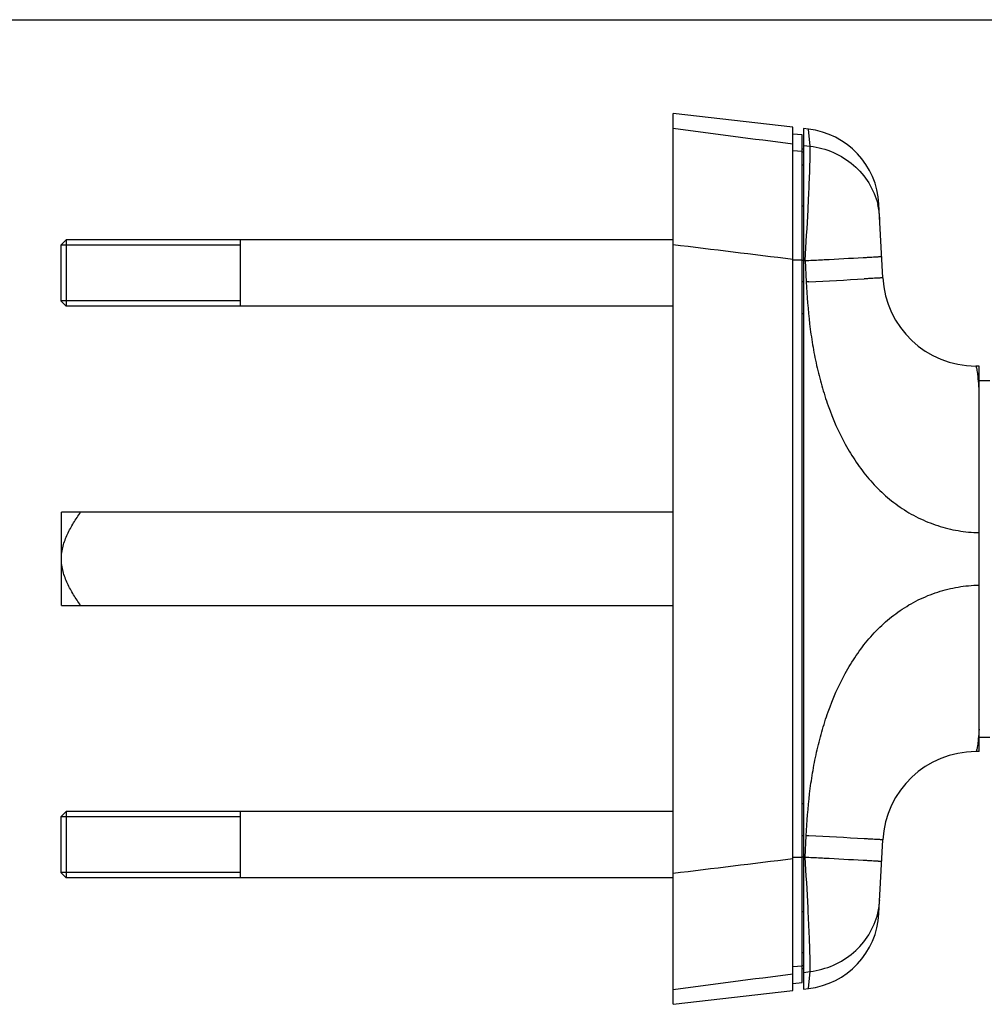
# Model space of a CAD drawing. Units: millimetres. Extents: x 648 to 1068, y -9 to 288.
# Drawn here: x 941 to 999, y 229 to 288 of the extents above; entities that cross this region are included whole.
import ezdxf

# ---------------------------------------------------------------- set-up
doc = ezdxf.new("R2010")
doc.units = ezdxf.units.MM
doc.header["$LTSCALE"] = 23.1
doc.layers.get('0').update_dxf_attribs({"linetype": 'CONTINUOUS'})

msp = doc.modelspace()

# ---------------------------------------------------------------- linework, layer by layer
at = {"color": 7, "linetype": 'Continuous'}
for p, q in [((647.677, 288.291), (1067.677, 288.291)), ((980.686, 229.056), (980.686, 282.656)), ((987.886, 281.819), (980.686, 282.656)), ((987.886, 229.893), (987.886, 281.819)), ((988.446, 281.354), (987.886, 281.401)), ((988.526, 281.744), (988.526, 229.967)), ((988.827, 281.709), (988.526, 281.744)), ((988.446, 230.358), (988.446, 281.354)), ((993.298, 272.763), (993.066, 277.192)), ((993.119, 276.184), (993.109, 276.369)), ((944.175, 275.056), (943.855, 274.736)), ((944.175, 275.056), (944.175, 271.056)), ((980.686, 275.056), (944.175, 275.056)), ((954.655, 271.056), (954.655, 275.056)), ((943.855, 274.736), (943.855, 271.376)), ((944.175, 271.056), (943.855, 271.376)), ((980.686, 271.056), (944.175, 271.056)), ((999.086, 267.456), (998.891, 267.456)), ((999.086, 244.256), (999.086, 267.456)), ((999.086, 266.576), (999.726, 266.576)), ((943.886, 253.056), (943.886, 258.656)), ((980.686, 258.656), (943.886, 258.656)), ((943.886, 253.056), (980.686, 253.056)), ((999.086, 245.136), (999.726, 245.136)), ((999.086, 244.256), (998.891, 244.256)), ((944.175, 240.656), (943.855, 240.336)), ((944.175, 240.656), (944.175, 236.656)), ((980.686, 240.656), (944.175, 240.656)), ((954.655, 236.656), (954.655, 240.656)), ((943.855, 240.336), (943.855, 236.976)), ((993.066, 234.519), (993.298, 238.949)), ((944.175, 236.656), (943.855, 236.976)), ((980.686, 236.656), (944.175, 236.656)), ((980.686, 229.056), (987.886, 229.893)), ((987.886, 230.311), (988.446, 230.358)), ((988.526, 229.967), (988.827, 230.003))]:
    msp.add_line(p, q, dxfattribs=at)
at = {"color": 9, "linetype": 'Continuous'}
for p, q in [((988.927, 280.68), (988.827, 281.709)), ((988.446, 280.359), (987.886, 280.405)), ((988.526, 280.732), (988.927, 280.68)), ((988.897, 279.064), (988.9, 279.159)), ((988.799, 276.857), (988.805, 276.97)), ((988.446, 273.818), (987.886, 273.818)), ((988.524, 273.805), (988.446, 273.805)), ((988.526, 273.809), (988.623, 273.797)), ((988.623, 273.797), (988.846, 273.808)), ((988.623, 273.797), (988.691, 272.512)), ((992.116, 273.983), (992.194, 273.988)), ((988.526, 272.518), (988.446, 272.518)), ((988.846, 272.52), (988.691, 272.512)), ((992.262, 272.702), (992.184, 272.698)), ((988.526, 270.588), (988.446, 270.588)), ((988.526, 241.122), (988.446, 241.122)), ((988.526, 239.194), (988.446, 239.194)), ((988.623, 237.915), (988.691, 239.2)), ((988.846, 239.192), (988.691, 239.2)), ((992.262, 239.009), (992.184, 239.014)), ((988.446, 237.893), (987.886, 237.893)), ((988.524, 237.907), (988.446, 237.907)), ((988.526, 237.903), (988.623, 237.915)), ((988.623, 237.915), (988.846, 237.903)), ((992.116, 237.728), (992.194, 237.724)), ((988.805, 234.742), (988.799, 234.855)), ((988.9, 232.553), (988.897, 232.647)), ((988.446, 231.352), (987.886, 231.307)), ((988.526, 230.979), (988.927, 231.032)), ((988.827, 230.003), (988.927, 231.032))]:
    msp.add_line(p, q, dxfattribs=at)
at = {"color": 2, "linetype": 'Continuous'}
for p, q in [((954.655, 274.736), (943.855, 274.736)), ((954.655, 271.376), (943.855, 271.376)), ((954.655, 240.336), (943.855, 240.336)), ((954.655, 236.976), (943.855, 236.976))]:
    msp.add_line(p, q, dxfattribs=at)
at = {"color": 7, "linetype": 'Continuous'}
for centre, radius, start, end in [((988.273, 276.941), 4.8, 3.02876, 83.36749), ((988.446, 280.107), 0.4, 78.41413, 88.6763), ((998.891, 273.056), 5.6, 183, 270), ((998.891, 238.656), 5.6, 90, 177), ((988.273, 234.77), 4.8, 276.63251, 356.97124), ((988.446, 231.605), 0.4, 270, 281.58587)]:
    msp.add_arc(centre, radius, start, end, dxfattribs=at)
at = {"color": 9, "linetype": 'Continuous'}
for centre, radius, start, end in [((988.445, 279.912), 0.404, 78.52526, 89.95033), ((988.445, 279.123), 0.418, 78.90682, 89.95653), ((988.446, 276.346), 0.724, 83.65785, 90.00031), ((726.573, 290.368), 262.574, 356.38164, 357.05046), ((988.699, 276.137), 4.416, 3.10241, 13.61602), ((915.646, 1673.381), 1402.773, 272.991205, 273.127723), ((915.646, -1161.669), 1402.773, 86.872277, 87.008795), ((736.516, 221.914), 252.615, 2.93635, 3.63154), ((988.699, 235.575), 4.416, 346.38399, 356.88821), ((988.446, 235.366), 0.724, 269.99983, 276.34233), ((988.445, 232.589), 0.418, 270.04348, 281.09318), ((988.445, 231.799), 0.404, 270.04967, 281.47474)]:
    msp.add_arc(centre, radius, start, end, dxfattribs=at)
for points in [[(980.686, 281.761), (983.086, 281.448), (985.486, 281.133), (987.886, 280.817)], [(980.686, 274.77), (983.086, 274.475), (985.486, 274.181), (987.886, 273.887)], [(980.686, 236.942), (983.086, 237.237), (985.486, 237.531), (987.886, 237.825)], [(980.686, 229.95), (983.086, 230.264), (985.486, 230.579), (987.886, 230.895)]]:
    msp.add_open_spline(points, degree=3, dxfattribs=at)
for points, knots in [([(988.9, 279.159), (988.911, 279.462), (988.925, 279.969), (988.931, 280.476), (988.927, 280.68)], [0, 0, 0, 0, 0.597986, 1, 1, 1, 1]), ([(988.927, 280.68), (989.405, 280.623), (990.348, 280.37), (991.578, 279.6), (992.513, 278.511), (992.882, 277.629), (992.991, 277.177)], [0, 0, 0, 0, 0.254294, 0.505925, 0.754313, 1, 1, 1, 1]), ([(988.805, 276.97), (988.814, 277.161), (988.849, 277.859), (988.879, 278.558), (988.897, 279.064)], [0, 0, 0, 0, 0.274543, 1, 1, 1, 1]), ([(988.846, 273.808), (989.156, 273.825), (990.246, 273.882), (991.336, 273.94), (992.116, 273.983)], [0, 0, 0, 0, 0.284026, 1, 1, 1, 1]), ([(992.194, 273.988), (992.273, 273.992), (992.421, 274), (992.628, 274.012), (992.806, 274.022), (992.936, 274.029), (993.024, 274.034), (993.078, 274.037), (993.124, 274.04), (993.161, 274.043), (993.187, 274.044), (993.204, 274.046), (993.214, 274.046), (993.221, 274.047), (993.226, 274.047), (993.229, 274.048), (993.231, 274.048), (993.231, 274.048)], [0, 0, 0, 0, 0.227581, 0.428131, 0.600286, 0.742809, 0.802637, 0.854712, 0.898939, 0.935221, 0.963499, 0.974626, 0.98374, 0.990836, 0.995912, 0.998965, 1, 1, 1, 1]), ([(988.691, 272.512), (988.735, 271.669), (988.827, 270.406), (989.061, 268.735), (989.302, 267.492), (989.612, 266.264), (990.125, 264.656), (990.803, 263.103), (991.68, 261.659), (992.446, 260.649), (993.327, 259.736), (994.321, 258.947), (995.414, 258.304), (996.589, 257.823), (997.821, 257.521), (998.664, 257.443), (999.086, 257.434)], [0, 0, 0, 0, 0.125015, 0.187531, 0.250058, 0.312587, 0.375115, 0.500066, 0.562587, 0.625097, 0.687602, 0.750093, 0.812581, 0.875054, 0.937532, 1, 1, 1, 1]), ([(993.298, 272.763), (993.298, 272.762), (993.296, 272.763), (993.294, 272.762), (993.288, 272.762), (993.281, 272.761), (993.271, 272.76), (993.255, 272.759), (993.229, 272.757), (993.191, 272.755), (993.145, 272.752), (993.091, 272.749), (993.003, 272.744), (992.874, 272.736), (992.696, 272.726), (992.488, 272.715), (992.34, 272.707), (992.262, 272.702)], [0, 0, 0, 0, 0.001035, 0.004088, 0.009164, 0.01626, 0.025374, 0.036501, 0.064779, 0.101061, 0.145288, 0.197363, 0.257191, 0.399714, 0.571869, 0.772419, 1, 1, 1, 1]), ([(999.086, 266.099), (999.073, 266.294), (999.052, 266.568), (999.018, 266.905), (998.995, 267.097), (998.97, 267.248), (998.949, 267.346), (998.93, 267.405), (998.917, 267.435), (998.902, 267.456), (998.891, 267.456)], [0, 0, 0, 0, 0.424879, 0.594564, 0.734784, 0.845077, 0.925256, 0.954141, 0.975781, 1, 1, 1, 1]), ([(988.691, 239.2), (988.735, 240.042), (988.827, 241.306), (989.061, 242.977), (989.302, 244.22), (989.612, 245.448), (990.125, 247.055), (990.803, 248.609), (991.68, 250.052), (992.446, 251.063), (993.327, 251.976), (994.321, 252.764), (995.414, 253.408), (996.589, 253.888), (997.821, 254.19), (998.664, 254.268), (999.086, 254.277)], [0, 0, 0, 0, 0.125015, 0.187531, 0.250058, 0.312587, 0.375115, 0.500066, 0.562587, 0.625097, 0.687602, 0.750093, 0.812581, 0.875054, 0.937532, 1, 1, 1, 1]), ([(999.086, 245.613), (999.073, 245.417), (999.052, 245.144), (999.018, 244.807), (998.995, 244.615), (998.97, 244.464), (998.949, 244.365), (998.93, 244.307), (998.917, 244.277), (998.902, 244.256), (998.891, 244.256)], [0, 0, 0, 0, 0.424879, 0.594564, 0.734784, 0.845077, 0.925256, 0.954141, 0.975781, 1, 1, 1, 1]), ([(993.298, 238.949), (993.298, 238.949), (993.296, 238.949), (993.294, 238.95), (993.288, 238.95), (993.281, 238.951), (993.271, 238.951), (993.255, 238.953), (993.229, 238.954), (993.191, 238.957), (993.145, 238.959), (993.091, 238.963), (993.003, 238.968), (992.874, 238.975), (992.696, 238.985), (992.488, 238.997), (992.34, 239.005), (992.262, 239.009)], [0, 0, 0, 0, 0.001035, 0.004088, 0.009164, 0.01626, 0.025374, 0.036501, 0.064779, 0.101061, 0.145288, 0.197363, 0.257191, 0.399714, 0.571869, 0.772419, 1, 1, 1, 1]), ([(988.846, 237.903), (989.156, 237.887), (990.246, 237.829), (991.336, 237.771), (992.116, 237.728)], [0, 0, 0, 0, 0.284026, 1, 1, 1, 1]), ([(992.194, 237.724), (992.273, 237.72), (992.421, 237.712), (992.628, 237.7), (992.806, 237.69), (992.936, 237.683), (993.024, 237.677), (993.078, 237.674), (993.124, 237.671), (993.161, 237.669), (993.187, 237.667), (993.204, 237.666), (993.214, 237.666), (993.221, 237.665), (993.226, 237.665), (993.229, 237.664), (993.231, 237.664), (993.231, 237.664)], [0, 0, 0, 0, 0.227581, 0.428131, 0.600286, 0.742809, 0.802637, 0.854712, 0.898939, 0.935221, 0.963499, 0.974626, 0.98374, 0.990836, 0.995912, 0.998965, 1, 1, 1, 1]), ([(988.897, 232.647), (988.891, 232.803), (988.865, 233.502), (988.832, 234.2), (988.805, 234.742)], [0, 0, 0, 0, 0.223367, 1, 1, 1, 1]), ([(988.927, 231.032), (989.405, 231.089), (990.348, 231.342), (991.578, 232.112), (992.513, 233.201), (992.882, 234.082), (992.991, 234.535)], [0, 0, 0, 0, 0.254294, 0.505925, 0.754313, 1, 1, 1, 1]), ([(988.927, 231.032), (988.931, 231.236), (988.925, 231.743), (988.911, 232.25), (988.9, 232.553)], [0, 0, 0, 0, 0.402014, 1, 1, 1, 1])]:
    msp.add_open_spline(points, degree=3, knots=knots, dxfattribs=at)
at = {"color": 7, "linetype": 'Continuous'}
for points, knots in [([(943.886, 255.856), (943.886, 255.984), (943.904, 256.241), (944.006, 256.745), (944.238, 257.346), (944.612, 258.02), (944.897, 258.446), (945.046, 258.656)], [0, 0, 0, 0, 0.12505, 0.250106, 0.499952, 0.749952, 1, 1, 1, 1]), ([(945.046, 253.056), (944.897, 253.265), (944.612, 253.692), (944.238, 254.365), (944.006, 254.967), (943.904, 255.471), (943.886, 255.728), (943.886, 255.856)], [0, 0, 0, 0, 0.250049, 0.50005, 0.749896, 0.874952, 1, 1, 1, 1])]:
    msp.add_open_spline(points, degree=3, knots=knots, dxfattribs=at)

doc.saveas('drawing.dxf')
